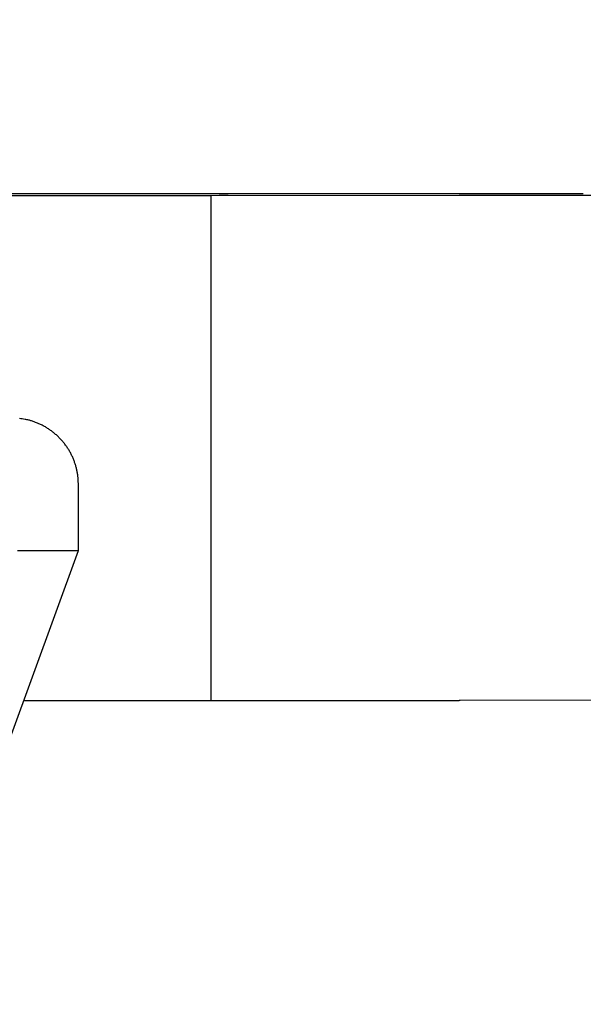
# Model space of a CAD drawing. Units: millimetres. Extents: x 11 to 673, y 29 to 500.
# Drawn here: x 354 to 358, y 309 to 315 of the extents above; entities that cross this region are included whole.
import ezdxf

# ---------------------------------------------------------------- set-up
doc = ezdxf.new("R2010")
doc.units = ezdxf.units.MM
doc.header["$MEASUREMENT"] = 0
doc.layers.get('0').update_dxf_attribs({"lineweight": 30})
doc.layers.add('DIM', color=3, linetype='Continuous', lineweight=15)
doc.styles.add('Romans字体', font='romans.shx', dxfattribs={"width": 0.75})
doc.dimstyles.new('01', dxfattribs={"dimtxt": 3.5, "dimasz": 3, "dimexe": 1.2, "dimexo": 0.2, "dimgap": 0.8, "dimtad": 1, "dimdec": 1, "dimdsep": 46, "dimtxsty": 'Romans字体', "dimcen": 0, "dimclrd": 1, "dimclre": 6, "dimclrt": 4, "dimazin": 2, "dimtfac": 1, "dimtdec": 1, "dimtofl": 0, "dimtmove": 0, "dimatfit": 3, "dimfxl": 1, "dimtolj": 1, "dimtzin": 0, "dimarcsym": 0})

# ---------------------------------------------------------------- blocks, each defined once
blk = doc.blocks.new('*D7')
at = {"layer": 'Defpoints', "color": 0}
for p in [(330.8795, 348.1752), (363.5086, 348.1752), (359.4673, 300.1714)]:
    blk.add_point(p, dxfattribs=at)
at = {"layer": 'DIM', "color": 6, "lineweight": -2}
for p, q in [((363.3086, 348.1752), (329.6795, 348.1752)), ((359.2673, 300.1714), (329.6795, 300.1714))]:
    blk.add_line(p, q, dxfattribs=at)
at = {"layer": 'DIM', "color": 1, "lineweight": -2}
blk.add_line((330.8795, 303.1714), (330.8795, 345.1752), dxfattribs=at)
at = {"layer": 'DIM', "color": 1}
for points in [[(330.3795, 345.1752), (331.3795, 345.1752), (330.8795, 348.1752)], [(330.3795, 303.1714), (331.3795, 303.1714), (330.8795, 300.1714)]]:
    blk.add_solid(points, dxfattribs=at)
at = {"layer": 'DIM', "color": 4, "insert": (328.3295, 324.1733), "char_height": 3.5, "attachment_point": 5, "rotation": 90, "style": 'Romans字体'}
blk.add_mtext('\\A1;48', dxfattribs=at)

msp = doc.modelspace()

# ---------------------------------------------------------------- linework, layer by layer
for p, q in [((352.0714, 313.6214), (357.7659, 313.6214)), ((355.5188, 313.609), (353.5209, 313.6086)), ((357.0173, 313.6093), (355.5188, 313.609)), ((355.5188, 313.609), (355.5192, 310.5619)), ((355.5697, 313.6195), (355.5697, 313.6203)), ((358.7652, 313.6095), (357.0173, 313.6093)), ((354.7193, 311.4673), (354.7193, 311.8669)), ((354.307, 310.3342), (354.7193, 311.4673)), ((354.3897, 310.5617), (355.5192, 310.5619)), ((355.5192, 310.5619), (357.0176, 310.5623)), ((355.5208, 310.5619), (355.5208, 310.5601)), ((358.7659, 310.5625), (357.0176, 310.5623))]:
    msp.add_line(p, q)
for points in [[(354.3518, 311.4674, -0.000001), (354.3861, 311.4674, -0.000001), (354.419, 311.4674, -0.000001), (354.4507, 311.4674, -0.000001), (354.481, 311.4674, -0.000002), (354.5098, 311.4674, -0.000002), (354.537, 311.4674, -0.000002), (354.5626, 311.4674, -0.000003), (354.5866, 311.4674, -0.000003), (354.6087, 311.4674, -0.000003), (354.629, 311.4674, -0.000004), (354.6475, 311.4674, -0.000007), (354.664, 311.4673, -0.000007), (354.6784, 311.4673, -0.000002), (354.6904, 311.4673, -0.000013), (354.7009, 311.4673, -0.00005), (354.7105, 311.4673, -0.000069), (354.7193, 311.4673, -0.000077)], [(354.7193, 311.8669), (354.7188, 311.886, 0.012803), (354.7174, 311.9053, 0.012156), (354.715, 311.9248, 0.011974), (354.7116, 311.9446, 0.01248), (354.7072, 311.9645, 0.012719), (354.7016, 311.9844, 0.012875), (354.6949, 312.0042, 0.012977), (354.6872, 312.0238, 0.013184), (354.6782, 312.0433, 0.013294), (354.6682, 312.0624, 0.013438), (354.657, 312.081, 0.01351), (354.6448, 312.0992, 0.013608), (354.6316, 312.1167, 0.013662), (354.6174, 312.1335, 0.013732), (354.6022, 312.1495, 0.013723), (354.5862, 312.1647, 0.013659), (354.5694, 312.1789, 0.013732), (354.5518, 312.1921, 0.013897), (354.5337, 312.2043, 0.013544), (354.5151, 312.2155, 0.012726), (354.4961, 312.2255, 0.013686), (354.4765, 312.2344, 0.015726), (354.4563, 312.2422, 0.012376), (354.437, 312.2489, 0.005392), (354.4195, 312.2543, 0.016186), (354.3973, 312.2589, 0.027067), (354.3635, 312.263, 0.013869)]]:
    msp.add_lwpolyline(points, format="xyb")
msp.add_lwpolyline([(357.0195, 310.5623), (357.0195, 310.5621), (357.0195, 310.562), (357.0195, 310.5619), (357.0195, 310.5618), (357.0195, 310.5617), (357.0195, 310.5616), (357.0195, 310.5615), (357.0195, 310.5614), (357.0195, 310.5613), (357.0195, 310.5612), (357.0195, 310.561), (357.0195, 310.5609), (357.0195, 310.5608), (357.0195, 310.5607), (357.0195, 310.5606), (357.0195, 310.5605), (357.0195, 310.5603), (357.0195, 310.5601)])
msp.add_arc((355.569, 315.9181), 2.2978, 270, 271.80457)

# ---------------------------------------------------------------- dimensions: what is measured, and where the dimension line sits
at = {"layer": 'DIM'}
dim = msp.add_linear_dim(base=(330.8795, 348.1752), p1=(359.4673, 300.1714), p2=(363.5086, 348.1752), angle=270, dimstyle='01', dxfattribs=at)
dim.commit()
dim.dimension.update_dxf_attribs({"geometry": '*D7', "text_midpoint": (328.3295, 324.1733)})

doc.saveas('drawing.dxf')
